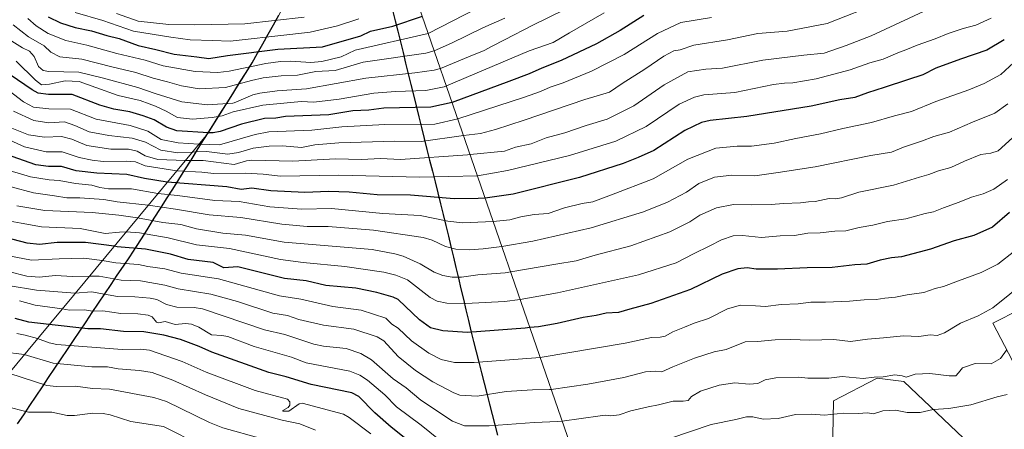
# Model space of a CAD drawing. Units: metres. Extents: x 555148 to 556300, y 4728660 to 4730975.
# Drawn here: x 555650 to 556077, y 4729605 to 4729783 of the extents above; entities that cross this region are included whole.
import ezdxf

# ---------------------------------------------------------------- set-up
doc = ezdxf.new("R2010")
doc.units = ezdxf.units.M
doc.header["$MEASUREMENT"] = 0
for name, color, linetype, lineweight in [('Arbolado forestal CxS', 92, 'Continuous', 0), ('Comunidad autónoma', 142, 'Continuous', 30), ('Curva de nivel maestra', 36, 'Continuous', 30), ('Curva de nivel normal', 36, 'Continuous', 0), ('Matorral CxS', 135, 'Continuous', 0), ('Municipio', 9, 'Continuous', 13), ('Municipio CxS', 142, 'Continuous', 0), ('Provincia', 19, 'Continuous', 0)]:
    doc.layers.add(name, color=color, linetype=linetype, lineweight=lineweight)

# ---------------------------------------------------------------- blocks, each defined once
blk = doc.blocks.new('*U154')
at = {"layer": 'Municipio CxS', "color": 142, "linetype": 'Continuous', "lineweight": 0}
blk.add_polyline3d([(555856.8, 4729602.26, 758.3975), (555855.64, 4729606.7867, 760.1759), (555854.48, 4729611.3133, 761.7528), (555853.32, 4729615.84, 763.4914), (555852.16, 4729620.3667, 765.3588), (555851, 4729624.8933, 766.7183), (555849.84, 4729629.42, 768.2322), (555848.68, 4729633.9467, 769.9183), (555847.52, 4729638.4733, 771.7111), (555846.36, 4729643, 773.3994), (555845.2755, 4729647.5727, 775.249), (555844.1909, 4729652.1455, 777.0917), (555843.1064, 4729656.7182, 778.9429), (555842.0218, 4729661.2909, 780.9507), (555840.9373, 4729665.8636, 782.9302), (555839.8527, 4729670.4364, 784.7901), (555838.7682, 4729675.0091, 786.7648), (555837.6836, 4729679.5818, 788.6271), (555836.5991, 4729684.1545, 790.7007), (555835.5145, 4729688.7273, 792.2675), (555834.43, 4729693.3, 794.162), (555833.2583, 4729698.0192, 796.1761), (555832.0867, 4729702.7383, 798.5162), (555830.915, 4729707.4575, 800.981), (555829.7433, 4729712.1767, 803.5365), (555828.5717, 4729716.8958, 806.2445), (555827.4, 4729721.615, 809.0059), (555826.2283, 4729726.3342, 812.3256), (555825.0567, 4729731.0533, 815.6973), (555823.885, 4729735.7725, 818.7693), (555822.7133, 4729740.4917, 822.1626), (555821.5417, 4729745.2108, 825.8481), (555820.37, 4729749.93, 828.9733), (555819.2425, 4729754.5333, 831.645), (555818.115, 4729759.1367, 834.7782), (555816.9875, 4729763.74, 837.9292), (555815.86, 4729768.3433, 840.911), (555814.7325, 4729772.9467, 844.0878), (555813.605, 4729777.55, 847.4923), (555812.4775, 4729782.1533, 851.1939), (555811.35, 4729786.7567, 854.2567)], dxfattribs=at)
blk = doc.blocks.new('*U155')
at = {"layer": 'Comunidad autónoma', "color": 142, "linetype": 'Continuous', "lineweight": 30}
blk.add_polyline3d([(555811.35, 4729786.7567, 854.2567), (555812.4775, 4729782.1533, 851.1939), (555813.605, 4729777.55, 847.4923), (555814.7325, 4729772.9467, 844.0878), (555815.86, 4729768.3433, 840.911), (555816.9875, 4729763.74, 837.9292), (555818.115, 4729759.1367, 834.7782), (555819.2425, 4729754.5333, 831.645), (555820.37, 4729749.93, 828.9733), (555821.5417, 4729745.2108, 825.8481), (555822.7133, 4729740.4917, 822.1626), (555823.885, 4729735.7725, 818.7693), (555825.0567, 4729731.0533, 815.6973), (555826.2283, 4729726.3342, 812.3256), (555827.4, 4729721.615, 809.0059), (555828.5717, 4729716.8958, 806.2445), (555829.7433, 4729712.1767, 803.5365), (555830.915, 4729707.4575, 800.981), (555832.0867, 4729702.7383, 798.5162), (555833.2583, 4729698.0192, 796.1761), (555834.43, 4729693.3, 794.162), (555835.5145, 4729688.7273, 792.2675), (555836.5991, 4729684.1545, 790.7007), (555837.6836, 4729679.5818, 788.6271), (555838.7682, 4729675.0091, 786.7648), (555839.8527, 4729670.4364, 784.7901), (555840.9373, 4729665.8636, 782.9302), (555842.0218, 4729661.2909, 780.9507), (555843.1064, 4729656.7182, 778.9429), (555844.1909, 4729652.1455, 777.0917), (555845.2755, 4729647.5727, 775.249), (555846.36, 4729643, 773.3994), (555847.52, 4729638.4733, 771.7111), (555848.68, 4729633.9467, 769.9183), (555849.84, 4729629.42, 768.2322), (555851, 4729624.8933, 766.7183), (555852.16, 4729620.3667, 765.3588), (555853.32, 4729615.84, 763.4914), (555854.48, 4729611.3133, 761.7528), (555855.64, 4729606.7867, 760.1759), (555856.8, 4729602.26, 758.3975)], dxfattribs=at)
blk = doc.blocks.new('*U156')
at = {"layer": 'Provincia', "color": 19, "linetype": 'Continuous', "lineweight": 0}
blk.add_polyline3d([(555811.35, 4729786.7567, 854.2567), (555812.4775, 4729782.1533, 851.1939), (555813.605, 4729777.55, 847.4923), (555814.7325, 4729772.9467, 844.0878), (555815.86, 4729768.3433, 840.911), (555816.9875, 4729763.74, 837.9292), (555818.115, 4729759.1367, 834.7782), (555819.2425, 4729754.5333, 831.645), (555820.37, 4729749.93, 828.9733), (555821.5417, 4729745.2108, 825.8481), (555822.7133, 4729740.4917, 822.1626), (555823.885, 4729735.7725, 818.7693), (555825.0567, 4729731.0533, 815.6973), (555826.2283, 4729726.3342, 812.3256), (555827.4, 4729721.615, 809.0059), (555828.5717, 4729716.8958, 806.2445), (555829.7433, 4729712.1767, 803.5365), (555830.915, 4729707.4575, 800.981), (555832.0867, 4729702.7383, 798.5162), (555833.2583, 4729698.0192, 796.1761), (555834.43, 4729693.3, 794.162), (555835.5145, 4729688.7273, 792.2675), (555836.5991, 4729684.1545, 790.7007), (555837.6836, 4729679.5818, 788.6271), (555838.7682, 4729675.0091, 786.7648), (555839.8527, 4729670.4364, 784.7901), (555840.9373, 4729665.8636, 782.9302), (555842.0218, 4729661.2909, 780.9507), (555843.1064, 4729656.7182, 778.9429), (555844.1909, 4729652.1455, 777.0917), (555845.2755, 4729647.5727, 775.249), (555846.36, 4729643, 773.3994), (555847.52, 4729638.4733, 771.7111), (555848.68, 4729633.9467, 769.9183), (555849.84, 4729629.42, 768.2322), (555851, 4729624.8933, 766.7183), (555852.16, 4729620.3667, 765.3588), (555853.32, 4729615.84, 763.4914), (555854.48, 4729611.3133, 761.7528), (555855.64, 4729606.7867, 760.1759), (555856.8, 4729602.26, 758.3975)], dxfattribs=at)
blk = doc.blocks.new('*U157')
at = {"layer": 'Municipio', "color": 9, "linetype": 'Continuous', "lineweight": 13}
blk.add_polyline3d([(555811.35, 4729786.7567, 854.2567), (555812.4775, 4729782.1533, 851.1939), (555813.605, 4729777.55, 847.4923), (555814.7325, 4729772.9467, 844.0878), (555815.86, 4729768.3433, 840.911), (555816.9875, 4729763.74, 837.9292), (555818.115, 4729759.1367, 834.7782), (555819.2425, 4729754.5333, 831.645), (555820.37, 4729749.93, 828.9733), (555821.5417, 4729745.2108, 825.8481), (555822.7133, 4729740.4917, 822.1626), (555823.885, 4729735.7725, 818.7693), (555825.0567, 4729731.0533, 815.6973), (555826.2283, 4729726.3342, 812.3256), (555827.4, 4729721.615, 809.0059), (555828.5717, 4729716.8958, 806.2445), (555829.7433, 4729712.1767, 803.5365), (555830.915, 4729707.4575, 800.981), (555832.0867, 4729702.7383, 798.5162), (555833.2583, 4729698.0192, 796.1761), (555834.43, 4729693.3, 794.162), (555835.5145, 4729688.7273, 792.2675), (555836.5991, 4729684.1545, 790.7007), (555837.6836, 4729679.5818, 788.6271), (555838.7682, 4729675.0091, 786.7648), (555839.8527, 4729670.4364, 784.7901), (555840.9373, 4729665.8636, 782.9302), (555842.0218, 4729661.2909, 780.9507), (555843.1064, 4729656.7182, 778.9429), (555844.1909, 4729652.1455, 777.0917), (555845.2755, 4729647.5727, 775.249), (555846.36, 4729643, 773.3994), (555847.52, 4729638.4733, 771.7111), (555848.68, 4729633.9467, 769.9183), (555849.84, 4729629.42, 768.2322), (555851, 4729624.8933, 766.7183), (555852.16, 4729620.3667, 765.3588), (555853.32, 4729615.84, 763.4914), (555854.48, 4729611.3133, 761.7528), (555855.64, 4729606.7867, 760.1759), (555856.8, 4729602.26, 758.3975)], dxfattribs=at)

msp = doc.modelspace()

# ---------------------------------------------------------------- linework, layer by layer
at = {"layer": 'Arbolado forestal CxS', "color": 92, "linetype": 'Continuous', "lineweight": 0}
for points in [[(555638.3, 4729621.41, 731), (555731.15, 4729733.26, 821.35), (555750.44, 4729763.9, 843.11), (555785.1, 4729826.02, 887.53)], [(555785.1, 4729826.02, 887.53), (555750.44, 4729763.9, 843.11), (555731.15, 4729733.26, 821.35), (555638.3, 4729621.41, 731)], [(555638.3, 4729621.41, 731), (555731.15, 4729733.26, 821.35), (555750.44, 4729763.9, 843.11), (555785.1, 4729826.02, 887.53)], [(555638.3, 4729621.41, 731), (555731.15, 4729733.26, 821.35), (555750.44, 4729763.9, 843.11), (555785.1, 4729826.02, 887.53)], [(555809.31, 4729827.4, 882.91), (555912.61, 4729528.08, 735.28), (555949.85, 4729420.19, 712.06), (555957.52, 4729410.77, 711.05), (555958.9, 4729409.07, 710.87), (555977, 4729374.93, 706.57), (556017.87, 4729381.16, 706.29), (556060.26, 4729393.07, 704.34), (556080.73, 4729398.3, 704.15)], [(556087.59, 4729573.87, 742.22), (556033.06, 4729625.66, 758.21), (556030.72, 4729625.94, 758.28), (556021.48, 4729627.03, 759.11), (556002.54, 4729617.26, 755.74), (556001.05, 4729534.02, 732.59), (556012.58, 4729526.55, 730.83), (556022.31, 4729461.51, 717.19), (556023.68, 4729452.37, 716.03), (556025.12, 4729434.74, 713.62), (555985.71, 4729419.22, 713.56), (555957.52, 4729410.77, 711.05), (555957.52, 4729410.77, 711.05), (555949.85, 4729420.19, 712.06), (555912.61, 4729528.08, 735.28), (555809.31, 4729827.4, 882.91)], [(555809.31, 4729827.4, 882.91), (555912.61, 4729528.08, 735.28), (555949.85, 4729420.19, 712.06), (555957.52, 4729410.77, 711.05)], [(555809.31, 4729827.4, 882.91), (555912.61, 4729528.08, 735.28), (555949.85, 4729420.19, 712.06), (555957.52, 4729410.77, 711.05)], [(556089.12, 4729807.19, 809.15), (556096.02, 4729776.98, 795.53), (556103.34, 4729736.05, 777.46), (556112.39, 4729724.1, 772.1), (556115.89, 4729698.1, 761.99), (556095.74, 4729663.01, 759.38), (556071.63, 4729650.96, 762.24), (556086.99, 4729621.5, 752.92), (556098.75, 4729596.24, 745.76), (556102.75, 4729581.69, 742.46), (556102.97, 4729570.24, 740.3), (556087.59, 4729573.87, 742.22), (556033.06, 4729625.66, 758.21), (556030.72, 4729625.94, 758.28), (556021.48, 4729627.03, 759.11), (556002.54, 4729617.26, 755.74), (556001.05, 4729534.02, 732.59), (556012.58, 4729526.55, 730.83), (556022.31, 4729461.51, 717.19)], [(556095.74, 4729663.01, 759.38), (556071.63, 4729650.96, 762.24), (556086.99, 4729621.5, 752.92)]]:
    msp.add_polyline3d(points, dxfattribs=at)
at = {"layer": 'Comunidad autónoma', "color": 142, "linetype": 'Continuous', "lineweight": 30}
msp.add_polyline3d([(555648.61, 4729607.18, 729.28), (555651.31, 4729611.21, 729.89), (555654.01, 4729615.24, 731.16), (555656.72, 4729619.27, 732.54), (555659.42, 4729623.3, 734.35), (555662.13, 4729627.34, 736.74), (555664.83, 4729631.37, 739.17), (555667.54, 4729635.4, 741.71), (555670.25, 4729639.43, 743.73), (555672.95, 4729643.46, 746.23), (555675.66, 4729647.49, 749.2), (555678.36, 4729651.52, 752.55), (555681.07, 4729655.55, 755.21), (555683.77, 4729659.58, 758.06), (555686.47, 4729663.62, 760.67), (555689.18, 4729667.65, 763.18), (555691.88, 4729671.68, 766.32), (555694.59, 4729675.71, 769.87), (555697.29, 4729679.74, 773.14), (555700, 4729683.77, 775.67), (555702.65, 4729687.99, 779.26), (555705.31, 4729692.2, 782.37), (555707.96, 4729696.42, 785.97), (555710.62, 4729700.63, 789.7), (555713.27, 4729704.85, 793.24), (555715.93, 4729709.06, 797.55), (555718.58, 4729713.28, 801.23), (555721.24, 4729717.5, 805.39), (555723.89, 4729721.71, 810.35), (555726.55, 4729725.93, 815.17), (555729.2, 4729730.14, 820.86), (555731.86, 4729734.36, 825.4), (555734.51, 4729738.58, 828.33), (555737.17, 4729742.79, 831.12), (555739.82, 4729747.01, 835.4), (555742.48, 4729751.22, 838.29), (555745.13, 4729755.44, 841.12), (555747.79, 4729759.65, 843.86), (555750.44, 4729763.87, 846.04), (555752.75, 4729768.01, 849.22), (555755.06, 4729772.15, 852.84), (555757.37, 4729776.29, 855.88), (555759.68, 4729780.44, 858.69), (555761.99, 4729784.58, 861.74)], dxfattribs=at)
at = {"layer": 'Curva de nivel maestra', "color": 36, "linetype": 'Continuous', "lineweight": 30}
for points in [[(555920.34, 4729784.45, 825), (555910.01, 4729777.85, 825), (555899.78, 4729772.18, 825), (555884.43, 4729764.94, 825), (555876.07, 4729761.54, 825), (555870.5, 4729759.04, 825), (555861.81, 4729755.85, 825), (555837.16, 4729746.68, 825), (555827.87, 4729744.61, 825), (555807.54, 4729744.19, 825), (555801.09, 4729743.38, 825), (555794.13, 4729743.05, 825), (555783.61, 4729741.37, 825), (555764.82, 4729740.63, 825), (555760.69, 4729739.92, 825), (555755.73, 4729739.74, 825), (555745.78, 4729737.33, 825), (555736.58, 4729734.14, 825), (555733.43, 4729733.45, 825), (555731.4, 4729733.56, 825), (555717.79, 4729734.43, 825), (555713.23, 4729735.9, 825), (555707.97, 4729739.15, 825), (555703.08, 4729740.92, 825), (555697.38, 4729742.69, 825), (555690.41, 4729743.82, 825), (555684.29, 4729745.46, 825), (555672.28, 4729750.12, 825), (555662.08, 4729750.2, 825), (555657.61, 4729750.76, 825), (555655.01, 4729752.12, 825), (555629.42, 4729769.55, 825)], [(555661.93, 4729783.8, 850), (555667.27, 4729781.21, 850), (555673.67, 4729779.22, 850), (555680.65, 4729777.76, 850), (555687.33, 4729775.75, 850), (555692.7, 4729774.39, 850), (555701.01, 4729771.43, 850), (555708.62, 4729769.73, 850), (555716.61, 4729767.62, 850), (555726.4, 4729766.48, 850), (555731.58, 4729765.73, 850), (555739.75, 4729767.07, 850), (555761.55, 4729769.87, 850), (555780.94, 4729770.79, 850), (555797.53, 4729775.64, 850), (555801.77, 4729777.56, 850), (555811.5, 4729779.86, 850), (555824.23, 4729784.15, 850)], [(556076.68, 4729773.82, 800), (556069.08, 4729769.41, 800), (556057.68, 4729765.54, 800), (556046.99, 4729761.54, 800), (556041.32, 4729758.66, 800), (556034.62, 4729756.56, 800), (556024.57, 4729753.12, 800), (556017.35, 4729750.93, 800), (556011.81, 4729748.82, 800), (556005.26, 4729747.85, 800), (555992.9, 4729745.1, 800), (555964.92, 4729740.53, 800), (555949.15, 4729738.82, 800), (555945.39, 4729737.96, 800), (555938.15, 4729734.49, 800), (555924.6, 4729725.83, 800), (555917.83, 4729722.75, 800), (555911.35, 4729720.22, 800), (555892.36, 4729714.16, 800), (555863.57, 4729706.94, 800), (555851.49, 4729705.17, 800), (555848.44, 4729704.95, 800), (555837.98, 4729704.94, 800), (555819.14, 4729706.5, 800), (555804.66, 4729706.63, 800), (555792.5, 4729707.75, 800), (555783.48, 4729708.02, 800), (555773.19, 4729707.65, 800), (555758.46, 4729708.38, 800), (555750.24, 4729709.48, 800), (555745.7, 4729708.92, 800), (555739.38, 4729710.05, 800), (555713.54, 4729712.04, 800), (555703.71, 4729713.63, 800), (555696.04, 4729715.5, 800), (555683.04, 4729715.94, 800), (555674.04, 4729717.07, 800), (555667.71, 4729718.9, 800), (555662.02, 4729718.93, 800), (555656.52, 4729719.57, 800), (555646.26, 4729723.29, 800)], [(556078.86, 4729698.94, 775), (556071.54, 4729692.56, 775), (556063.41, 4729689.03, 775), (556054.99, 4729686.72, 775), (556044.68, 4729683.1, 775), (556032.06, 4729679.68, 775), (556027.81, 4729679.34, 775), (556022.78, 4729678.29, 775), (556017.02, 4729676.53, 775), (556011.88, 4729676.3, 775), (556001.96, 4729675.1, 775), (555991.11, 4729675, 775), (555978.36, 4729674.32, 775), (555968.99, 4729674.41, 775), (555965.2, 4729674.9, 775), (555961.03, 4729674.53, 775), (555954.26, 4729672.14, 775), (555940.58, 4729665.6, 775), (555923.3, 4729659.49, 775), (555914.25, 4729657.01, 775), (555909.35, 4729655.58, 775), (555904.01, 4729655.24, 775), (555899.68, 4729654.28, 775), (555894.01, 4729653.32, 775), (555882.73, 4729650.78, 775), (555874.68, 4729649.38, 775), (555870.87, 4729649, 775), (555868.78, 4729648.77, 775), (555843.76, 4729646.94, 775), (555833.13, 4729647.57, 775), (555827.8, 4729648.96, 775), (555822.99, 4729652.34, 775), (555813.81, 4729661.16, 775), (555811.59, 4729662.24, 775), (555804.56, 4729664.27, 775), (555795.44, 4729666.08, 775), (555782.41, 4729667.28, 775), (555773.86, 4729669.24, 775), (555764.5, 4729670.31, 775), (555744.14, 4729675.38, 775), (555738.16, 4729674.99, 775), (555733.51, 4729677.25, 775), (555722.65, 4729678.62, 775), (555714.98, 4729680.83, 775), (555704.19, 4729683.01, 775), (555691.79, 4729684.02, 775), (555690.49, 4729684.28, 775), (555678.11, 4729685.9, 775), (555665.81, 4729685.88, 775), (555658.21, 4729685.12, 775), (555652.81, 4729685.6, 775), (555643.39, 4729688.1, 775)], [(555829.25, 4729591, 750), (555810.64, 4729605.78, 750), (555803.56, 4729612.02, 750), (555796.67, 4729619.1, 750), (555793.7, 4729620.7, 750), (555775.96, 4729624.3, 750), (555765.17, 4729627.69, 750), (555757.6, 4729629.47, 750), (555732.93, 4729638.33, 750), (555727.48, 4729640.79, 750), (555719.31, 4729643.8, 750), (555712.1, 4729645.72, 750), (555703.47, 4729647.19, 750), (555694.55, 4729647.35, 750), (555684.63, 4729648.43, 750), (555679.06, 4729648.52, 750), (555662.29, 4729650.31, 750), (555653.55, 4729651.36, 750), (555647.62, 4729652.93, 750)]]:
    msp.add_polyline3d(points, dxfattribs=at)
at = {"layer": 'Curva de nivel normal', "color": 36, "linetype": 'Continuous', "lineweight": 0}
for points in [[(555874.27, 4729801.2, 845), (555826.82, 4729776.65, 845), (555795.08, 4729769.31, 845), (555789.09, 4729766.51, 845), (555780.56, 4729764.48, 845), (555775.81, 4729764.06, 845), (555767.18, 4729764.66, 845), (555762.68, 4729764.47, 845), (555756.27, 4729763.52, 845), (555740.5, 4729760.33, 845), (555735.46, 4729759.72, 845), (555725.75, 4729760.11, 845), (555711.78, 4729762.59, 845), (555703.97, 4729765.07, 845), (555691.69, 4729767.92, 845), (555678.69, 4729771.6, 845), (555669.58, 4729773.54, 845), (555661.91, 4729776.68, 845), (555656.75, 4729779.91, 845), (555653.08, 4729783.08, 845)], [(555892.5, 4729790.18, 835), (555872.1, 4729780.29, 835), (555859.82, 4729773.82, 835), (555854.48, 4729771.14, 835), (555851.09, 4729769.17, 835), (555844.19, 4729766.51, 835), (555832.08, 4729761.4, 835), (555829.43, 4729760.71, 835), (555820.97, 4729759.47, 835), (555799.71, 4729757.28, 835), (555774, 4729752.58, 835), (555761.3, 4729751.79, 835), (555753.69, 4729750.75, 835), (555750.69, 4729750.01, 835), (555742.57, 4729746.49, 835), (555742.02, 4729746.35, 835), (555730.98, 4729745.64, 835), (555719.95, 4729746.96, 835), (555708.38, 4729750.62, 835), (555700.83, 4729753.25, 835), (555685.94, 4729757.17, 835), (555675.29, 4729759.86, 835), (555662.28, 4729760.13, 835), (555659.81, 4729760.5, 835), (555657.76, 4729762.27, 835), (555655.89, 4729766.58, 835), (555653.78, 4729768.89, 835), (555650.72, 4729770.42, 835), (555637.94, 4729778.34, 835)], [(556023.38, 4729790.2, 815), (555999.9, 4729781.01, 815), (555982.47, 4729777.63, 815), (555969.69, 4729776.63, 815), (555956.67, 4729773.85, 815), (555942, 4729771.55, 815), (555936, 4729769.59, 815), (555933.34, 4729769.11, 815), (555928.93, 4729766.83, 815), (555920.7, 4729761.1, 815), (555910.94, 4729754.92, 815), (555905.35, 4729751.17, 815), (555894.71, 4729747.94, 815), (555868.44, 4729739.04, 815), (555855.95, 4729734.95, 815), (555849.39, 4729733.22, 815), (555842.13, 4729732.29, 815), (555823.77, 4729729.77, 815), (555812.34, 4729729.89, 815), (555787.95, 4729729.22, 815), (555777.62, 4729728.28, 815), (555771.83, 4729727.18, 815), (555763.56, 4729727.82, 815), (555757.77, 4729727.73, 815), (555750.89, 4729726.91, 815), (555744.44, 4729725.03, 815), (555739.82, 4729724.31, 815), (555730.66, 4729725.48, 815), (555725.58, 4729725.25, 815), (555724.36, 4729725.08, 815), (555718.14, 4729724.79, 815), (555710.77, 4729726.01, 815), (555704.13, 4729729.42, 815), (555698.38, 4729731.2, 815), (555688.17, 4729732.33, 815), (555679.64, 4729733.93, 815), (555673.47, 4729736.7, 815), (555669.04, 4729738.26, 815), (555662.22, 4729737.8, 815), (555655.74, 4729738.86, 815), (555646.89, 4729742.88, 815)], [(556041.66, 4729786.1, 810), (556018.99, 4729775.56, 810), (556008.02, 4729771.45, 810), (555998.5, 4729768.05, 810), (555989.65, 4729767.14, 810), (555971.97, 4729765.04, 810), (555954.44, 4729761.6, 810), (555947.18, 4729761.17, 810), (555939.39, 4729759.91, 810), (555929.06, 4729754.29, 810), (555916.02, 4729745.26, 810), (555904.35, 4729739.44, 810), (555895.35, 4729736.66, 810), (555886.01, 4729733.5, 810), (555878.01, 4729731.3, 810), (555871.4, 4729728.73, 810), (555864.58, 4729727.22, 810), (555859.91, 4729725.57, 810), (555844.94, 4729724.13, 810), (555843.83, 4729724, 810), (555814.75, 4729721.93, 810), (555806.04, 4729722.32, 810), (555797.82, 4729721.92, 810), (555786.55, 4729722.28, 810), (555768, 4729721.19, 810), (555750.24, 4729721.67, 810), (555748.02, 4729721.37, 810), (555742.64, 4729719.75, 810), (555729.19, 4729721.52, 810), (555721.35, 4729721.46, 810), (555709.5, 4729721.95, 810), (555704.01, 4729723.46, 810), (555700.48, 4729725.52, 810), (555696.82, 4729726.42, 810), (555689.04, 4729726.37, 810), (555678.71, 4729728.05, 810), (555672.21, 4729730.79, 810), (555667.74, 4729731.86, 810), (555660.3, 4729731.6, 810), (555653.41, 4729732.65, 810), (555646.12, 4729735.52, 810)], [(555903.12, 4729785.56, 830), (555888.01, 4729776.88, 830), (555881.01, 4729772.67, 830), (555870.52, 4729769.06, 830), (555834.69, 4729753.84, 830), (555833.67, 4729753.45, 830), (555825.81, 4729751.92, 830), (555812.61, 4729751.48, 830), (555803.17, 4729750.66, 830), (555788.2, 4729748.16, 830), (555777.2, 4729746.84, 830), (555771.63, 4729747.04, 830), (555755.09, 4729745.58, 830), (555742.1, 4729742.64, 830), (555737.45, 4729740.85, 830), (555733.06, 4729740.16, 830), (555724.47, 4729739.44, 830), (555717.97, 4729740.16, 830), (555713.04, 4729742.96, 830), (555708.49, 4729745.15, 830), (555705.76, 4729746.02, 830), (555701.84, 4729747.51, 830), (555692.28, 4729749.76, 830), (555682.66, 4729753.11, 830), (555675.44, 4729755.75, 830), (555669.24, 4729756, 830), (555662.55, 4729754.58, 830), (555659.04, 4729754.33, 830), (555656.39, 4729756.36, 830), (555647.98, 4729764.57, 830)], [(555796.68, 4729782.99, 855), (555787.49, 4729779.96, 855), (555775.62, 4729777.23, 855), (555766.79, 4729776.19, 855), (555740.8, 4729773.32, 855), (555733.2, 4729773.64, 855), (555723.49, 4729773.87, 855), (555715.12, 4729774.97, 855), (555698.96, 4729777.67, 855), (555685.69, 4729782.3, 855), (555673.66, 4729785.76, 855)], [(556070.98, 4729783.22, 805), (556064.27, 4729780.25, 805), (556058.76, 4729778.83, 805), (556052.27, 4729776.64, 805), (556046.7, 4729774.29, 805), (556038.81, 4729771.52, 805), (556034, 4729769.5, 805), (556030.44, 4729768.24, 805), (556024.12, 4729765.5, 805), (556018.39, 4729763.85, 805), (556009.88, 4729760.9, 805), (555995.01, 4729756.91, 805), (555985, 4729755.16, 805), (555981.34, 4729755.13, 805), (555976.59, 4729754.44, 805), (555959.82, 4729751.06, 805), (555946.28, 4729749.94, 805), (555942.29, 4729749.02, 805), (555935.57, 4729746.01, 805), (555921.32, 4729736.2, 805), (555908.17, 4729729.89, 805), (555888.09, 4729723.65, 805), (555861.22, 4729717.15, 805), (555848.13, 4729714.91, 805), (555822.95, 4729714.31, 805), (555787.99, 4729715.15, 805), (555762.69, 4729714.74, 805), (555755.24, 4729715.6, 805), (555747.33, 4729715.95, 805), (555733.72, 4729715.86, 805), (555728.63, 4729716.51, 805), (555717.68, 4729717.04, 805), (555704.01, 4729719.2, 805), (555699.75, 4729720.91, 805), (555695.71, 4729721.27, 805), (555685.71, 4729721.04, 805), (555681.04, 4729721.6, 805), (555675.38, 4729722.85, 805), (555668.04, 4729725.22, 805), (555661.04, 4729725.25, 805), (555651.72, 4729727.38, 805), (555642.05, 4729731.83, 805)], [(555949.65, 4729783.52, 820), (555936.34, 4729781.37, 820), (555926.27, 4729776.64, 820), (555911.71, 4729767.45, 820), (555897.6, 4729760.27, 820), (555885.35, 4729755.24, 820), (555879.68, 4729753.34, 820), (555875.46, 4729751.46, 820), (555868.58, 4729748.95, 820), (555839.61, 4729739.59, 820), (555829.61, 4729737.33, 820), (555807.98, 4729737.1, 820), (555789.27, 4729736.05, 820), (555776.25, 4729734.68, 820), (555757.69, 4729733.95, 820), (555751.73, 4729732.75, 820), (555736.21, 4729728.34, 820), (555727.32, 4729728.65, 820), (555718.38, 4729729.15, 820), (555710.97, 4729730.58, 820), (555705.19, 4729734.24, 820), (555697.56, 4729736.73, 820), (555682.8, 4729739.49, 820), (555671.65, 4729743.72, 820), (555662.27, 4729743.94, 820), (555655.62, 4729744.65, 820), (555651.28, 4729747.02, 820), (555643.19, 4729753.12, 820)], [(555859.99, 4729783.3, 840), (555850.51, 4729779.08, 840), (555836.87, 4729772.37, 840), (555829.41, 4729769.13, 840), (555825.76, 4729768.06, 840), (555798.6, 4729764.12, 840), (555786.46, 4729760.6, 840), (555778.04, 4729760.1, 840), (555770.07, 4729758.48, 840), (555763.02, 4729758.23, 840), (555755.12, 4729757.33, 840), (555750.18, 4729756.18, 840), (555738.89, 4729753.15, 840), (555727.39, 4729752.54, 840), (555719.71, 4729753.83, 840), (555713.71, 4729755.64, 840), (555707.51, 4729757.27, 840), (555700, 4729759.74, 840), (555689.54, 4729762.16, 840), (555676.47, 4729765.45, 840), (555666.92, 4729766.52, 840), (555663.13, 4729768.49, 840), (555660.16, 4729771.28, 840), (555653.36, 4729775.14, 840), (555646.8, 4729780.31, 840)], [(555773.04, 4729783.72, 860), (555747.2, 4729780.82, 860), (555725.48, 4729780.44, 860), (555714.33, 4729780.52, 860), (555700.96, 4729781.92, 860), (555691.56, 4729785.33, 860)], [(556084.58, 4729767.44, 795), (556075.19, 4729758.76, 795), (556067.89, 4729754.87, 795), (556061.27, 4729752.18, 795), (556046.99, 4729747.1, 795), (556036.35, 4729742.72, 795), (556029.08, 4729740.83, 795), (556019.02, 4729738.01, 795), (556006.66, 4729735.45, 795), (555997, 4729733.01, 795), (555986.3, 4729731.1, 795), (555976.88, 4729729.04, 795), (555967.08, 4729727.68, 795), (555960.76, 4729727.68, 795), (555951.58, 4729726.81, 795), (555939.4, 4729722.07, 795), (555924.34, 4729713.58, 795), (555906.35, 4729706.59, 795), (555898.16, 4729703.57, 795), (555893.61, 4729702.81, 795), (555885.95, 4729700.94, 795), (555878.76, 4729698.57, 795), (555872.79, 4729698.08, 795), (555866.99, 4729697.05, 795), (555862.13, 4729695.69, 795), (555854.98, 4729695.04, 795), (555841.58, 4729694.42, 795), (555835.3, 4729695.16, 795), (555823.24, 4729697.67, 795), (555807.11, 4729698.57, 795), (555784.78, 4729700.73, 795), (555772.01, 4729700.41, 795), (555758.08, 4729701.42, 795), (555744.73, 4729703.74, 795), (555734.16, 4729704.16, 795), (555718.03, 4729706.36, 795), (555709.49, 4729707.17, 795), (555698.04, 4729709.25, 795), (555688.1, 4729709.22, 795), (555684.34, 4729709.76, 795), (555680.8, 4729710.76, 795), (555673.78, 4729711.52, 795), (555666.72, 4729712.83, 795), (555662.38, 4729713.16, 795), (555654.26, 4729714.37, 795), (555645.03, 4729717.14, 795)], [(556078.17, 4729746.02, 790), (556072.55, 4729742.1, 790), (556062.83, 4729738.11, 790), (556052.83, 4729733.82, 790), (556046.07, 4729731.86, 790), (556040.73, 4729729.92, 790), (556032.95, 4729727.25, 790), (556027.68, 4729725.18, 790), (556018.8, 4729723.68, 790), (555994.62, 4729718.77, 790), (555978.54, 4729716.32, 790), (555968.47, 4729714.9, 790), (555958.43, 4729715.18, 790), (555950.9, 4729714.22, 790), (555944.23, 4729711.57, 790), (555938.79, 4729707.7, 790), (555930.6, 4729703.39, 790), (555920.22, 4729699.25, 790), (555897.49, 4729692.34, 790), (555872.11, 4729686.44, 790), (555858.74, 4729684.15, 790), (555850.66, 4729683.17, 790), (555844.74, 4729682.81, 790), (555838.81, 4729683.02, 790), (555834.26, 4729684.15, 790), (555828.45, 4729686.88, 790), (555824.66, 4729688.08, 790), (555803.06, 4729691.29, 790), (555783.37, 4729692.89, 790), (555774.25, 4729692.91, 790), (555763.23, 4729693.82, 790), (555745.45, 4729696.8, 790), (555731.74, 4729697.88, 790), (555717.21, 4729700.42, 790), (555705.26, 4729702.07, 790), (555691.86, 4729703.51, 790), (555686.04, 4729704.62, 790), (555675.71, 4729705.25, 790), (555670.04, 4729705.31, 790), (555664.71, 4729706.22, 790), (555655.6, 4729707.45, 790), (555645.94, 4729710.01, 790)], [(556081.79, 4729732.85, 785), (556073.94, 4729725.73, 785), (556070.9, 4729724.73, 785), (556066.52, 4729724.17, 785), (556059.36, 4729721.25, 785), (556053.55, 4729718.44, 785), (556048.11, 4729717.07, 785), (556044, 4729715.42, 785), (556039.91, 4729714.29, 785), (556028.64, 4729710.84, 785), (556013.61, 4729707.73, 785), (556006.12, 4729705.29, 785), (556003.61, 4729704.82, 785), (556000.66, 4729705.06, 785), (555994.67, 4729703.67, 785), (555991.67, 4729703.6, 785), (555988.34, 4729703.19, 785), (555980.86, 4729702.82, 785), (555975.58, 4729702.36, 785), (555967.08, 4729702.24, 785), (555959.24, 4729702.4, 785), (555951.79, 4729700.99, 785), (555944.63, 4729697.73, 785), (555940.28, 4729694.87, 785), (555931.58, 4729690.6, 785), (555914.72, 4729684.44, 785), (555899.17, 4729680.45, 785), (555890.9, 4729678.02, 785), (555882.07, 4729676.49, 785), (555862.55, 4729673.13, 785), (555860.17, 4729672.81, 785), (555848.34, 4729671.93, 785), (555841.26, 4729670.92, 785), (555837.13, 4729670.91, 785), (555833.05, 4729671.58, 785), (555829.43, 4729672.99, 785), (555823.26, 4729676.72, 785), (555815.89, 4729680.04, 785), (555812.34, 4729681.06, 785), (555802.52, 4729682.82, 785), (555764.36, 4729686.02, 785), (555747.5, 4729689.09, 785), (555737.73, 4729690.01, 785), (555726.24, 4729691.88, 785), (555719.44, 4729693.69, 785), (555711.62, 4729694.67, 785), (555700.72, 4729696.6, 785), (555692.52, 4729697.76, 785), (555680.95, 4729698.91, 785), (555660.44, 4729699.84, 785), (555648.32, 4729701.84, 785)], [(556078.06, 4729713.32, 780), (556072.09, 4729709.04, 780), (556067.44, 4729707.03, 780), (556062.46, 4729705.63, 780), (556057.11, 4729703.4, 780), (556050.33, 4729701.02, 780), (556045.99, 4729699.17, 780), (556042.33, 4729698.52, 780), (556034.01, 4729696.26, 780), (556026.06, 4729695, 780), (556019.68, 4729693.43, 780), (556013.66, 4729692.41, 780), (556007.99, 4729691.05, 780), (556003.12, 4729690.79, 780), (555996.82, 4729690.15, 780), (555991.46, 4729689.94, 780), (555985.69, 4729688.94, 780), (555979.43, 4729688.87, 780), (555971.38, 4729688.13, 780), (555963.1, 4729688.99, 780), (555959.03, 4729688.88, 780), (555954, 4729687.11, 780), (555949, 4729684.43, 780), (555941.92, 4729681.06, 780), (555934.36, 4729677.13, 780), (555917.93, 4729671.96, 780), (555882.84, 4729664.1, 780), (555866.65, 4729661.24, 780), (555859.87, 4729660.33, 780), (555843.07, 4729659.41, 780), (555834.83, 4729659.55, 780), (555830.66, 4729660.5, 780), (555827.66, 4729662.12, 780), (555817.8, 4729669.66, 780), (555812.77, 4729671.74, 780), (555807.51, 4729673.12, 780), (555790.6, 4729675.47, 780), (555772.48, 4729677.2, 780), (555762.68, 4729678.58, 780), (555740.54, 4729683.28, 780), (555726.3, 4729684.88, 780), (555714.01, 4729687.91, 780), (555701.5, 4729690.11, 780), (555695.72, 4729690.58, 780), (555692.86, 4729690.48, 780), (555686.71, 4729689.76, 780), (555675.82, 4729692.03, 780), (555659.1, 4729692.72, 780), (555650.18, 4729694.26, 780), (555645.5, 4729695.2, 780)], [(556081.31, 4729682.34, 770), (556073.88, 4729676.52, 770), (556066.69, 4729672.94, 770), (556056.82, 4729669.35, 770), (556050.24, 4729666.82, 770), (556046.62, 4729665.99, 770), (556041.71, 4729664.22, 770), (556034.5, 4729663.16, 770), (556029.47, 4729662.23, 770), (556024.82, 4729661.81, 770), (556021.03, 4729661.22, 770), (556015.85, 4729661.07, 770), (556009.51, 4729660.47, 770), (555999.06, 4729659.99, 770), (555992.76, 4729660, 770), (555987.23, 4729659.25, 770), (555979.9, 4729659.04, 770), (555973.11, 4729658.17, 770), (555968.75, 4729658.48, 770), (555962.26, 4729658.77, 770), (555956.65, 4729657.15, 770), (555948.34, 4729652.96, 770), (555942.13, 4729650.89, 770), (555937.96, 4729649.14, 770), (555932.86, 4729647.14, 770), (555929.58, 4729645.3, 770), (555927.38, 4729644.9, 770), (555923.61, 4729644.69, 770), (555912.28, 4729642.31, 770), (555875.34, 4729636.08, 770), (555846.77, 4729633.86, 770), (555838.24, 4729633.81, 770), (555832.41, 4729635.23, 770), (555827.11, 4729637.97, 770), (555819.58, 4729643.28, 770), (555813.69, 4729648.71, 770), (555811.02, 4729650.49, 770), (555808.42, 4729653.13, 770), (555797.74, 4729656.63, 770), (555785.45, 4729658.19, 770), (555771.5, 4729661.33, 770), (555762.24, 4729662.79, 770), (555735.75, 4729670.2, 770), (555719.64, 4729672.62, 770), (555712.47, 4729674.49, 770), (555705.1, 4729675.48, 770), (555701.11, 4729676.45, 770), (555691.29, 4729677.05, 770), (555685.38, 4729678.12, 770), (555677.39, 4729679.08, 770), (555666.66, 4729678.86, 770), (555654.69, 4729678.23, 770), (555641.87, 4729680.68, 770)], [(556086.44, 4729669.5, 765), (556071.69, 4729657.63, 765), (556065.3, 4729654.05, 765), (556057.66, 4729650.9, 765), (556050.68, 4729646.7, 765), (556047.61, 4729645.57, 765), (556044.52, 4729645.92, 765), (556039.54, 4729645.09, 765), (556032.99, 4729645.39, 765), (556024.33, 4729644.54, 765), (556017.33, 4729644.03, 765), (556009.99, 4729642.98, 765), (556002.66, 4729643.88, 765), (555992.34, 4729643.48, 765), (555984, 4729643.84, 765), (555977.25, 4729643.74, 765), (555969.66, 4729642.96, 765), (555964.3, 4729642.88, 765), (555956, 4729639.56, 765), (555950.82, 4729638.54, 765), (555942.26, 4729635.81, 765), (555932.84, 4729632, 765), (555928.11, 4729629.88, 765), (555925.37, 4729630.16, 765), (555921.01, 4729629.79, 765), (555911.68, 4729627.41, 765), (555896.01, 4729624.45, 765), (555880.13, 4729622.2, 765), (555879.39, 4729622.09, 765), (555871.98, 4729622.07, 765), (555860.54, 4729621.3, 765), (555848.04, 4729619.21, 765), (555840.53, 4729619.7, 765), (555837.95, 4729620.67, 765), (555828.85, 4729625.52, 765), (555821.23, 4729630.39, 765), (555813.69, 4729636.46, 765), (555807.49, 4729643.22, 765), (555804.58, 4729644.95, 765), (555794.53, 4729648.33, 765), (555781.34, 4729650.1, 765), (555770.7, 4729652.45, 765), (555765.72, 4729654.19, 765), (555759.36, 4729655.21, 765), (555743.99, 4729660.32, 765), (555732.54, 4729663.53, 765), (555718.37, 4729665.84, 765), (555712.55, 4729667.42, 765), (555702.02, 4729669.23, 765), (555693.64, 4729669.58, 765), (555684.03, 4729671.31, 765), (555680.06, 4729671.34, 765), (555679.7, 4729671.28, 765), (555672.57, 4729671.2, 765), (555664.9, 4729671.59, 765), (555658.16, 4729670.87, 765), (555652.64, 4729671.32, 765), (555644.69, 4729673.39, 765)], [(556077.59, 4729639.27, 760), (556075.06, 4729635.54, 760), (556070.92, 4729633.32, 760), (556063.99, 4729633.36, 760), (556058.52, 4729631.55, 760), (556056.79, 4729629.36, 760), (556055.62, 4729628.12, 760), (556052.73, 4729628.08, 760), (556044.43, 4729629.11, 760), (556037.99, 4729628.75, 760), (556034.16, 4729627.48, 760), (556032.35, 4729628.1, 760), (556029.16, 4729628.51, 760), (556024.1, 4729627.69, 760), (556020.27, 4729627.48, 760), (556015.38, 4729626.89, 760), (556006.28, 4729627.79, 760), (556000.54, 4729627.05, 760), (555994.6, 4729627.1, 760), (555991.45, 4729627.03, 760), (555987.61, 4729627.46, 760), (555977.56, 4729627.2, 760), (555972.88, 4729626.28, 760), (555969.71, 4729624.75, 760), (555965.94, 4729624.39, 760), (555959.82, 4729625.09, 760), (555953, 4729624, 760), (555944.85, 4729621.36, 760), (555941.05, 4729619.17, 760), (555939.5, 4729617.44, 760), (555937.33, 4729617.03, 760), (555933, 4729617.01, 760), (555926.65, 4729615.45, 760), (555922.25, 4729614.64, 760), (555914.63, 4729612.82, 760), (555909.57, 4729611.21, 760), (555905.99, 4729610.68, 760), (555903.69, 4729610.97, 760), (555901.42, 4729610.73, 760), (555884.88, 4729608.42, 760), (555882.97, 4729608.22, 760), (555872.81, 4729607.88, 760), (555853.17, 4729606.36, 760), (555842.57, 4729606.45, 760), (555837.27, 4729608.46, 760), (555823.52, 4729617.55, 760), (555817.24, 4729622.8, 760), (555811.63, 4729626.71, 760), (555802.18, 4729635, 760), (555797.6, 4729637.71, 760), (555791.25, 4729639.87, 760), (555781.31, 4729640.94, 760), (555777.22, 4729641.81, 760), (555764.52, 4729645.95, 760), (555755.74, 4729647.97, 760), (555728.88, 4729657.15, 760), (555725.22, 4729657.75, 760), (555717.76, 4729657.87, 760), (555713.32, 4729659.04, 760), (555709.02, 4729661.2, 760), (555706.22, 4729661.72, 760), (555699.56, 4729662.37, 760), (555692.01, 4729662.52, 760), (555680.66, 4729664.46, 760), (555673.64, 4729663.99, 760), (555656.8, 4729665.25, 760), (555644.5, 4729667.28, 760)], [(555838.81, 4729594.54, 755), (555823.67, 4729606.74, 755), (555813.07, 4729614.58, 755), (555808.01, 4729619.84, 755), (555800.46, 4729626.18, 755), (555797.18, 4729628.32, 755), (555792.83, 4729630.11, 755), (555773.79, 4729633.77, 755), (555767.51, 4729636.17, 755), (555751.21, 4729640.77, 755), (555739.86, 4729645.07, 755), (555737.23, 4729645.64, 755), (555732.82, 4729645.92, 755), (555727.24, 4729649.21, 755), (555724.03, 4729650.46, 755), (555721.44, 4729650.78, 755), (555717, 4729650.31, 755), (555712.71, 4729651.72, 755), (555709.78, 4729651.01, 755), (555708.92, 4729651.42, 755), (555707.07, 4729653.67, 755), (555705.27, 4729654.46, 755), (555700.84, 4729654.99, 755), (555693.39, 4729655.09, 755), (555685.7, 4729656.21, 755), (555681.08, 4729656.17, 755), (555677.74, 4729656.65, 755), (555671.13, 4729656.55, 755), (555667.94, 4729657.11, 755), (555656.33, 4729658.76, 755), (555649.49, 4729660.66, 755)], [(555801.85, 4729602.94, 745), (555792.53, 4729609.95, 745), (555790.05, 4729611.41, 745), (555772.15, 4729616.18, 745), (555770.85, 4729615.91, 745), (555766.33, 4729612.81, 745), (555763.75, 4729612.8, 745), (555763.69, 4729613.09, 745), (555766.03, 4729614.27, 745), (555766.78, 4729615.37, 745), (555766.81, 4729616.83, 745), (555765.78, 4729617.94, 745), (555751.68, 4729621.74, 745), (555730.51, 4729629.66, 745), (555720.07, 4729634.35, 745), (555705.92, 4729639.23, 745), (555701.87, 4729639.69, 745), (555694.05, 4729639.43, 745), (555665.67, 4729641.6, 745), (555662.38, 4729642.39, 745), (555657.24, 4729644.23, 745), (555651.98, 4729645.73, 745), (555648.36, 4729646.43, 745)], [(555777.95, 4729604.52, 740), (555771.04, 4729607.25, 740), (555763.43, 4729608.8, 740), (555744.58, 4729613.95, 740), (555730.13, 4729619.8, 740), (555716.06, 4729626.26, 740), (555707.07, 4729629.45, 740), (555701.57, 4729630.42, 740), (555692.3, 4729631.13, 740), (555687.73, 4729631.93, 740), (555680.82, 4729632, 740), (555664.15, 4729633.56, 740), (555651.45, 4729637.26, 740), (555642.12, 4729638.44, 740)], [(555754.3, 4729600.94, 735), (555737.67, 4729605.58, 735), (555731.95, 4729607.85, 735), (555713.22, 4729616.88, 735), (555707.78, 4729618.74, 735), (555688.49, 4729622.24, 735), (555681.08, 4729622.65, 735), (555673.72, 4729623.59, 735), (555665.56, 4729623.41, 735), (555661.28, 4729623.94, 735), (555644.83, 4729629.27, 735)], [(556077.98, 4729619.93, 755), (556073.58, 4729618.92, 755), (556062.12, 4729615.43, 755), (556052.55, 4729613.83, 755), (556045.84, 4729613.4, 755), (556040.22, 4729612.17, 755), (556034.61, 4729612.19, 755), (556029.45, 4729613.24, 755), (556023.99, 4729612.96, 755), (556019.99, 4729611.56, 755), (556017.33, 4729611.96, 755), (556013.33, 4729611.66, 755), (556006.99, 4729611.82, 755), (555998.66, 4729611.07, 755), (555993.08, 4729611.44, 755), (555986.12, 4729611.25, 755), (555978.55, 4729609.55, 755), (555972.03, 4729609.23, 755), (555967.54, 4729610.33, 755), (555964.82, 4729610.33, 755), (555960.23, 4729609.14, 755), (555949.57, 4729607.02, 755), (555931.57, 4729600.84, 755)], [(555727.95, 4729597.95, 730), (555712, 4729606.15, 730), (555697.71, 4729608.24, 730), (555688.84, 4729611.13, 730), (555685.72, 4729611.75, 730), (555681.32, 4729611.91, 730), (555673.32, 4729610.93, 730), (555670.15, 4729610.91, 730), (555663.55, 4729612.35, 730), (555653.44, 4729612.27, 730), (555643.17, 4729614.93, 730)]]:
    msp.add_polyline3d(points, dxfattribs=at)
at = {"layer": 'Matorral CxS', "color": 135, "linetype": 'Continuous', "lineweight": 0}
for points in [[(556089.12, 4729807.19, 809.15), (556096.02, 4729776.98, 795.53), (556103.34, 4729736.05, 777.46), (556112.39, 4729724.1, 772.1), (556115.89, 4729698.1, 761.99), (556095.74, 4729663.01, 759.38), (556071.63, 4729650.96, 762.24), (556086.99, 4729621.5, 752.92), (556098.75, 4729596.24, 745.76), (556102.75, 4729581.69, 742.46), (556102.97, 4729570.24, 740.3), (556087.59, 4729573.87, 742.22), (556033.06, 4729625.66, 758.21), (556030.72, 4729625.94, 758.28), (556021.48, 4729627.03, 759.11), (556002.54, 4729617.26, 755.74), (556001.05, 4729534.02, 732.59), (556012.58, 4729526.55, 730.83), (556022.31, 4729461.51, 717.19)], [(556086.99, 4729621.5, 752.92), (556071.63, 4729650.96, 762.24), (556095.74, 4729663.01, 759.38)], [(556109.28, 4729483.21, 719.57), (556022.31, 4729461.51, 717.19), (556022.31, 4729461.51, 717.19), (556012.58, 4729526.55, 730.83), (556001.05, 4729534.02, 732.59), (556002.54, 4729617.26, 755.74), (556021.48, 4729627.03, 759.11), (556030.72, 4729625.94, 758.28), (556033.06, 4729625.66, 758.21), (556087.59, 4729573.87, 742.22)]]:
    msp.add_polyline3d(points, dxfattribs=at)
at = {"layer": 'Municipio', "color": 9, "linetype": 'Continuous', "lineweight": 13}
msp.add_polyline3d([(555648.61, 4729607.18, 729.28), (555651.31, 4729611.21, 729.89), (555654.01, 4729615.24, 731.16), (555656.72, 4729619.27, 732.54), (555659.42, 4729623.3, 734.35), (555662.13, 4729627.34, 736.74), (555664.83, 4729631.37, 739.17), (555667.54, 4729635.4, 741.71), (555670.25, 4729639.43, 743.73), (555672.95, 4729643.46, 746.23), (555675.66, 4729647.49, 749.2), (555678.36, 4729651.52, 752.55), (555681.07, 4729655.55, 755.21), (555683.77, 4729659.58, 758.06), (555686.47, 4729663.62, 760.67), (555689.18, 4729667.65, 763.18), (555691.88, 4729671.68, 766.32), (555694.59, 4729675.71, 769.87), (555697.29, 4729679.74, 773.14), (555700, 4729683.77, 775.67), (555702.65, 4729687.99, 779.26), (555705.31, 4729692.2, 782.37), (555707.96, 4729696.42, 785.97), (555710.62, 4729700.63, 789.7), (555713.27, 4729704.85, 793.24), (555715.93, 4729709.06, 797.55), (555718.58, 4729713.28, 801.23), (555721.24, 4729717.5, 805.39), (555723.89, 4729721.71, 810.35), (555726.55, 4729725.93, 815.17), (555729.2, 4729730.14, 820.86), (555731.86, 4729734.36, 825.4), (555734.51, 4729738.58, 828.33), (555737.17, 4729742.79, 831.12), (555739.82, 4729747.01, 835.4), (555742.48, 4729751.22, 838.29), (555745.13, 4729755.44, 841.12), (555747.79, 4729759.65, 843.86), (555750.44, 4729763.87, 846.04), (555752.75, 4729768.01, 849.22), (555755.06, 4729772.15, 852.84), (555757.37, 4729776.29, 855.88), (555759.68, 4729780.44, 858.69), (555761.99, 4729784.58, 861.74)], dxfattribs=at)
at = {"layer": 'Municipio CxS', "color": 142, "linetype": 'Continuous', "lineweight": 0}
msp.add_polyline3d([(555761.99, 4729784.58, 861.74), (555759.68, 4729780.44, 858.69), (555757.37, 4729776.29, 855.88), (555755.06, 4729772.15, 852.84), (555752.75, 4729768.01, 849.22), (555750.44, 4729763.87, 846.04), (555747.79, 4729759.65, 843.86), (555745.13, 4729755.44, 841.12), (555742.48, 4729751.22, 838.29), (555739.82, 4729747.01, 835.4), (555737.17, 4729742.79, 831.12), (555734.51, 4729738.58, 828.33), (555731.86, 4729734.36, 825.4), (555729.2, 4729730.14, 820.86), (555726.55, 4729725.93, 815.17), (555723.89, 4729721.71, 810.35), (555721.24, 4729717.5, 805.39), (555718.58, 4729713.28, 801.23), (555715.93, 4729709.06, 797.55), (555713.27, 4729704.85, 793.24), (555710.62, 4729700.63, 789.7), (555707.96, 4729696.42, 785.97), (555705.31, 4729692.2, 782.37), (555702.65, 4729687.99, 779.26), (555700, 4729683.77, 775.67), (555697.29, 4729679.74, 773.14), (555694.59, 4729675.71, 769.87), (555691.88, 4729671.68, 766.32), (555689.18, 4729667.65, 763.18), (555686.47, 4729663.62, 760.67), (555683.77, 4729659.58, 758.06), (555681.07, 4729655.55, 755.21), (555678.36, 4729651.52, 752.55), (555675.66, 4729647.49, 749.2), (555672.95, 4729643.46, 746.23), (555670.25, 4729639.43, 743.73), (555667.54, 4729635.4, 741.71), (555664.83, 4729631.37, 739.17), (555662.13, 4729627.34, 736.74), (555659.42, 4729623.3, 734.35), (555656.72, 4729619.27, 732.54), (555654.01, 4729615.24, 731.16), (555651.31, 4729611.21, 729.89), (555648.61, 4729607.18, 729.28)], dxfattribs=at)
at = {"layer": 'Provincia', "color": 19, "linetype": 'Continuous', "lineweight": 0}
msp.add_polyline3d([(555648.61, 4729607.18, 729.28), (555651.31, 4729611.21, 729.89), (555654.01, 4729615.24, 731.16), (555656.72, 4729619.27, 732.54), (555659.42, 4729623.3, 734.35), (555662.13, 4729627.34, 736.74), (555664.83, 4729631.37, 739.17), (555667.54, 4729635.4, 741.71), (555670.25, 4729639.43, 743.73), (555672.95, 4729643.46, 746.23), (555675.66, 4729647.49, 749.2), (555678.36, 4729651.52, 752.55), (555681.07, 4729655.55, 755.21), (555683.77, 4729659.58, 758.06), (555686.47, 4729663.62, 760.67), (555689.18, 4729667.65, 763.18), (555691.88, 4729671.68, 766.32), (555694.59, 4729675.71, 769.87), (555697.29, 4729679.74, 773.14), (555700, 4729683.77, 775.67), (555702.65, 4729687.99, 779.26), (555705.31, 4729692.2, 782.37), (555707.96, 4729696.42, 785.97), (555710.62, 4729700.63, 789.7), (555713.27, 4729704.85, 793.24), (555715.93, 4729709.06, 797.55), (555718.58, 4729713.28, 801.23), (555721.24, 4729717.5, 805.39), (555723.89, 4729721.71, 810.35), (555726.55, 4729725.93, 815.17), (555729.2, 4729730.14, 820.86), (555731.86, 4729734.36, 825.4), (555734.51, 4729738.58, 828.33), (555737.17, 4729742.79, 831.12), (555739.82, 4729747.01, 835.4), (555742.48, 4729751.22, 838.29), (555745.13, 4729755.44, 841.12), (555747.79, 4729759.65, 843.86), (555750.44, 4729763.87, 846.04), (555752.75, 4729768.01, 849.22), (555755.06, 4729772.15, 852.84), (555757.37, 4729776.29, 855.88), (555759.68, 4729780.44, 858.69), (555761.99, 4729784.58, 861.74)], dxfattribs=at)

# ---------------------------------------------------------------- block references
at = {"layer": 'Comunidad autónoma', "color": 142, "linetype": 'Continuous', "lineweight": 30}
msp.add_blockref('*U155', (0, 0), dxfattribs=at)
at = {"layer": 'Municipio', "color": 9, "linetype": 'Continuous', "lineweight": 13}
msp.add_blockref('*U157', (0, 0), dxfattribs=at)
at = {"layer": 'Municipio CxS', "color": 142, "linetype": 'Continuous', "lineweight": 0}
msp.add_blockref('*U154', (0, 0), dxfattribs=at)
at = {"layer": 'Provincia', "color": 19, "linetype": 'Continuous', "lineweight": 0}
msp.add_blockref('*U156', (0, 0), dxfattribs=at)

doc.saveas('drawing.dxf')
